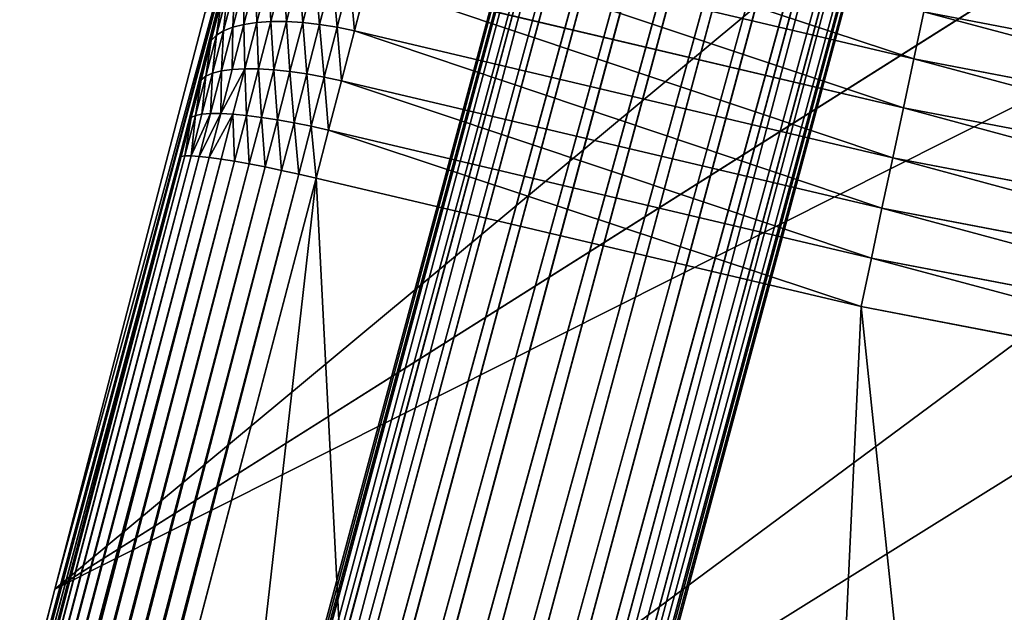
# Model space of a CAD drawing. Units: millimetres. Extents: x -413 to 413, y -252 to 437.
# Drawn here: x -313 to -241, y 202 to 246 of the extents above; entities that cross this region are included whole.
import ezdxf

# ---------------------------------------------------------------- set-up
doc = ezdxf.new("R2010")
doc.units = ezdxf.units.MM
doc.layers.get('0').update_dxf_attribs({"true_color": 0xffffff})

# ---------------------------------------------------------------- blocks, each defined once
blk = doc.blocks.new('Group_13')
for p, q in [((199.065, 535.961), (102.655, 455.753, 1.317)), ((102.655, 455.753, 1.317), (222.592, 531.528)), ((91.622, 413.353, 1.175), (246.278, 528.073)), ((102.655, 455.753, 1.317), (246.278, 528.073)), ((91.622, 413.353, 1.175), (269.964, 524.618)), ((118.842, 515.193, 69.82), (80.59, 370.954, 1.033)), ((165.738, 494.724, 95.047), (126.504, 503.979, 94.56)), ((116.538, 497.258, 94.44), (117.396, 500.586, 92.947)), ((117.475, 497.397, 95.371), (118.354, 500.804, 93.842)), ((118.518, 497.466, 96.19), (119.415, 500.943, 94.63)), ((119.649, 497.465, 96.884), (120.561, 501.001, 95.296)), ((120.849, 497.393, 97.439), (121.773, 500.976, 95.831)), ((122.097, 497.253, 97.848), (123.029, 500.87, 96.224)), ((123.371, 497.046, 98.102), (124.309, 500.683, 96.469)), ((115.043, 496.784, 92.309), (115.854, 499.928, 90.897)), ((115.723, 497.052, 93.414), (116.558, 500.292, 91.959)), ((125.59, 500.42, 96.562), (124.651, 496.775, 98.198)), ((164.972, 491.13, 97.051), (125.59, 500.42, 96.562)), ((114.135, 496.075, 89.94), (114.894, 499.016, 88.621)), ((114.511, 496.456, 91.144), (115.296, 499.5, 89.778)), ((114.654, 498.483, 87.445), (113.923, 495.648, 88.718)), ((113.687, 498.152, 1.459), (102.655, 455.753, 1.317)), ((165.738, 494.724, 95.047), (166.472, 498.169, 92.71)), ((215.314, 488.798, 93.203), (166.472, 498.169, 92.71)), ((114.887, 493.83, 94.504), (115.723, 497.052, 93.414)), ((115.723, 497.052, 93.414), (115.043, 496.784, 92.309)), ((115.677, 493.938, 95.564), (116.538, 497.258, 94.44)), ((116.538, 497.258, 94.44), (115.723, 497.052, 93.414)), ((117.475, 497.397, 95.371), (116.538, 497.258, 94.44)), ((116.592, 493.989, 96.524), (117.475, 497.397, 95.371)), ((118.518, 497.466, 96.19), (117.475, 497.397, 95.371)), ((117.615, 493.982, 97.369), (118.518, 497.466, 96.19)), ((119.649, 497.465, 96.884), (118.518, 497.466, 96.19)), ((118.73, 493.916, 98.085), (119.649, 497.465, 96.884)), ((120.849, 497.393, 97.439), (119.649, 497.465, 96.884)), ((119.916, 493.794, 98.658), (120.849, 497.393, 97.439)), ((122.097, 497.253, 97.848), (120.849, 497.393, 97.439)), ((121.154, 493.616, 99.079), (122.097, 497.253, 97.848)), ((123.371, 497.046, 98.102), (122.097, 497.253, 97.848)), ((122.423, 493.386, 99.341), (123.371, 497.046, 98.102)), ((124.651, 496.775, 98.198), (123.371, 497.046, 98.102)), ((113.731, 493.448, 92.162), (114.511, 496.456, 91.144)), ((114.511, 496.456, 91.144), (114.135, 496.075, 89.94)), ((114.234, 493.665, 93.364), (115.043, 496.784, 92.309)), ((115.043, 496.784, 92.309), (114.511, 496.456, 91.144)), ((124.651, 496.775, 98.198), (123.7, 493.107, 99.439)), ((164.189, 487.449, 98.689), (124.651, 496.775, 98.198)), ((113.923, 495.648, 88.718), (113.202, 492.87, 89.658)), ((113.385, 493.181, 90.92), (114.135, 496.075, 89.94)), ((114.135, 496.075, 89.94), (113.923, 495.648, 88.718)), ((164.972, 491.13, 97.051), (165.738, 494.724, 95.047)), ((214.723, 485.326, 95.541), (165.738, 494.724, 95.047)), ((116.592, 493.989, 96.524), (115.677, 493.938, 95.564)), ((115.722, 490.651, 97.284), (116.592, 493.989, 96.524)), ((117.615, 493.982, 97.369), (116.592, 493.989, 96.524)), ((116.724, 490.558, 98.149), (117.615, 493.982, 97.369)), ((118.73, 493.916, 98.085), (117.615, 493.982, 97.369)), ((112.976, 490.551, 92.822), (113.731, 493.448, 92.162)), ((113.731, 493.448, 92.162), (113.385, 493.181, 90.92)), ((113.448, 490.646, 94.051), (114.234, 493.665, 93.364)), ((114.234, 493.665, 93.364), (113.731, 493.448, 92.162)), ((114.07, 490.695, 95.218), (114.887, 493.83, 94.504)), ((114.887, 493.83, 94.504), (114.234, 493.665, 93.364)), ((114.833, 490.696, 96.302), (115.677, 493.938, 95.564)), ((115.677, 493.938, 95.564), (114.887, 493.83, 94.504)), ((117.819, 490.421, 98.88), (118.73, 493.916, 98.085)), ((119.916, 493.794, 98.658), (118.73, 493.916, 98.085)), ((118.991, 490.241, 99.466), (119.916, 493.794, 98.658)), ((121.154, 493.616, 99.079), (119.916, 493.794, 98.658)), ((120.218, 490.022, 99.897), (121.154, 493.616, 99.079)), ((122.423, 493.386, 99.341), (121.154, 493.616, 99.079)), ((121.48, 489.766, 100.165), (122.423, 493.386, 99.341)), ((123.7, 493.107, 99.439), (122.423, 493.386, 99.341)), ((113.202, 492.87, 89.658), (112.513, 490.229, 90.259)), ((112.663, 490.411, 91.55), (113.385, 493.181, 90.92)), ((113.385, 493.181, 90.92), (113.202, 492.87, 89.658)), ((123.7, 493.107, 99.439), (122.756, 489.48, 100.265)), ((163.4, 483.743, 99.932), (123.7, 493.107, 99.439)), ((164.189, 487.449, 98.689), (164.972, 491.13, 97.051)), ((214.108, 481.703, 97.547), (164.972, 491.13, 97.051)), ((111.913, 487.55, 91.872), (112.663, 490.411, 91.55)), ((112.201, 487.592, 93.154), (112.976, 490.551, 92.822)), ((112.663, 490.411, 91.55), (112.513, 490.229, 90.259)), ((112.648, 487.593, 94.394), (113.448, 490.646, 94.051)), ((112.976, 490.551, 92.822), (112.663, 490.411, 91.55)), ((113.448, 490.646, 94.051), (112.976, 490.551, 92.822)), ((113.247, 487.552, 95.571), (114.07, 490.695, 95.218)), ((114.07, 490.695, 95.218), (113.448, 490.646, 94.051)), ((113.988, 487.471, 96.664), (114.833, 490.696, 96.302)), ((114.833, 490.696, 96.302), (114.07, 490.695, 95.218)), ((115.722, 490.651, 97.284), (114.833, 490.696, 96.302)), ((114.858, 487.351, 97.655), (115.722, 490.651, 97.284)), ((116.724, 490.558, 98.149), (115.722, 490.651, 97.284)), ((115.842, 487.193, 98.526), (116.724, 490.558, 98.149)), ((117.819, 490.421, 98.88), (116.724, 490.558, 98.149)), ((116.924, 487.001, 99.264), (117.819, 490.421, 98.88)), ((118.991, 490.241, 99.466), (117.819, 490.421, 98.88)), ((112.513, 490.229, 90.259), (111.79, 487.467, 90.569)), ((118.084, 486.778, 99.855), (118.991, 490.241, 99.466)), ((120.218, 490.022, 99.897), (118.991, 490.241, 99.466)), ((119.303, 486.527, 100.289), (120.218, 490.022, 99.897)), ((121.48, 489.766, 100.165), (120.218, 490.022, 99.897)), ((120.56, 486.254, 100.559), (121.48, 489.766, 100.165)), ((122.756, 489.48, 100.265), (121.48, 489.766, 100.165)), ((122.756, 489.48, 100.265), (121.834, 485.961, 100.66)), ((162.621, 480.076, 100.76), (122.756, 489.48, 100.265)), ((10.455, 100.995, 110.469), (111.79, 487.467, 90.569)), ((111.913, 487.55, 91.872), (10.544, 100.997, 111.775)), ((112.201, 487.592, 93.154), (10.798, 100.96, 113.062)), ((112.648, 487.593, 94.394), (11.212, 100.884, 114.306)), ((113.247, 487.552, 95.571), (11.781, 100.77, 115.487)), ((113.988, 487.471, 96.664), (12.493, 100.621, 116.584)), ((80.59, 370.954, 1.033), (111.79, 487.467, 90.569)), ((111.913, 487.55, 91.872), (111.79, 487.467, 90.569)), ((112.201, 487.592, 93.154), (111.913, 487.55, 91.872)), ((112.648, 487.593, 94.394), (112.201, 487.592, 93.154)), ((113.247, 487.552, 95.571), (112.648, 487.593, 94.394)), ((113.988, 487.471, 96.664), (113.247, 487.552, 95.571)), ((114.858, 487.351, 97.655), (113.988, 487.471, 96.664)), ((163.4, 483.743, 99.932), (164.189, 487.449, 98.689)), ((213.479, 477.993, 99.187), (164.189, 487.449, 98.689)), ((114.858, 487.351, 97.655), (13.337, 100.439, 117.578)), ((115.842, 487.193, 98.526), (14.298, 100.227, 118.453)), ((116.924, 487.001, 99.264), (15.36, 99.988, 119.193)), ((118.084, 486.778, 99.855), (16.504, 99.728, 119.786)), ((115.842, 487.193, 98.526), (114.858, 487.351, 97.655)), ((116.924, 487.001, 99.264), (115.842, 487.193, 98.526)), ((118.084, 486.778, 99.855), (116.924, 487.001, 99.264)), ((119.303, 486.527, 100.289), (118.084, 486.778, 99.855)), ((119.303, 486.527, 100.289), (17.712, 99.449, 120.222)), ((120.56, 486.254, 100.559), (18.962, 99.158, 120.493)), ((120.56, 486.254, 100.559), (119.303, 486.527, 100.289)), ((121.834, 485.961, 100.66), (120.56, 486.254, 100.559)), ((20.233, 98.859, 120.594), (121.834, 485.961, 100.66)), ((121.834, 485.961, 100.66), (161.863, 476.511, 101.158)), ((162.621, 480.076, 100.76), (163.4, 483.743, 99.932)), ((212.848, 474.257, 100.432), (163.4, 483.743, 99.932)), ((161.863, 476.511, 101.158), (162.621, 480.076, 100.76)), ((212.225, 470.56, 101.261), (162.621, 480.076, 100.76)), ((161.863, 476.511, 101.158), (211.62, 466.966, 101.66)), ((102.655, 455.753, 1.317), (91.622, 413.353, 1.175))]:
    blk.add_line(p, q)
mesh = blk.add_polyface()
corners = [(118.842, 515.193, 69.82), (91.622, 413.353, 1.175), (80.59, 370.954, 1.033), (102.655, 455.753, 1.317), (113.687, 498.152, 1.459), (124.72, 540.552, 1.601)]
mesh.append_faces([[corners[k] for k in face] for face in [(0, 1, 2), (4, 0, 5)]], dxfattribs={"vtx0": -1})
mesh.append_faces([[corners[k] for k in face] for face in [(1, 0, 3), (3, 0, 4)]], dxfattribs={"vtx0": -1, "vtx1": -1})
mesh = blk.add_polyface()
corners = [(222.592, 531.528), (102.655, 455.753, 1.317), (199.065, 535.961)]
mesh.append_faces([[corners[k] for k in face] for face in [(0, 1, 2)]])
mesh = blk.add_polyface()
corners = [(199.065, 535.961), (102.655, 455.753, 1.317), (113.687, 498.152, 1.459)]
mesh.append_faces([[corners[k] for k in face] for face in [(0, 1, 2)]])
mesh = blk.add_polyface()
corners = [(246.278, 528.073), (102.655, 455.753, 1.317), (222.592, 531.528)]
mesh.append_faces([[corners[k] for k in face] for face in [(0, 1, 2)]])
mesh = blk.add_polyface()
corners = [(269.964, 524.618), (91.622, 413.353, 1.175), (246.278, 528.073)]
mesh.append_faces([[corners[k] for k in face] for face in [(0, 1, 2)]])
mesh = blk.add_polyface()
corners = [(246.278, 528.073), (91.622, 413.353, 1.175), (102.655, 455.753, 1.317)]
mesh.append_faces([[corners[k] for k in face] for face in [(0, 1, 2)]])
mesh = blk.add_polyface()
corners = [(413.195, 343.81), (91.622, 413.353, 1.175), (269.964, 524.618)]
mesh.append_faces([[corners[k] for k in face] for face in [(0, 1, 2)]])
mesh = blk.add_polyface()
corners = [(111.79, 487.467, 90.569), (118.842, 515.193, 69.82), (80.59, 370.954, 1.033), (112.513, 490.229, 90.259), (113.202, 492.87, 89.658), (113.923, 495.648, 88.718), (114.654, 498.483, 87.445), (115.376, 501.296, 85.862), (116.07, 504.015, 84.003), (116.718, 506.571, 81.91), (117.305, 508.902, 79.638), (117.817, 510.955, 77.248), (118.243, 512.686, 74.811), (118.577, 514.062, 72.401)]
mesh.append_faces([[corners[k] for k in face] for face in [(0, 1, 2), (1, 12, 13)]], dxfattribs={"vtx0": -1})
mesh.append_faces([[corners[k] for k in face] for face in [(1, 0, 3), (1, 3, 4), (1, 4, 5), (1, 5, 6), (1, 6, 7), (1, 7, 8), (1, 8, 9), (1, 9, 10), (1, 10, 11), (1, 11, 12)]], dxfattribs={"vtx0": -1, "vtx2": -1})
mesh = blk.add_polyface()
corners = [(165.738, 494.724, 95.047), (127.374, 507.392, 92.225), (126.504, 503.979, 94.56), (166.472, 498.169, 92.71)]
mesh.append_faces([[corners[k] for k in face] for face in [(0, 1, 2), (1, 0, 3)]], dxfattribs={"vtx0": -1})
mesh = blk.add_polyface()
corners = [(167.797, 504.381, 87.206), (216.844, 497.737, 84.621), (168.365, 507.041, 84.132), (216.383, 495.057, 87.696)]
mesh.append_faces([[corners[k] for k in face] for face in [(0, 1, 2), (1, 0, 3)]], dxfattribs={"vtx0": -1})
mesh = blk.add_polyface()
corners = [(215.87, 492.06, 90.573), (167.797, 504.381, 87.206), (167.163, 501.407, 90.081), (216.383, 495.057, 87.696)]
mesh.append_faces([[corners[k] for k in face] for face in [(0, 1, 2), (1, 0, 3)]], dxfattribs={"vtx0": -1})
mesh = blk.add_polyface()
corners = [(164.972, 491.13, 97.051), (126.504, 503.979, 94.56), (125.59, 500.42, 96.562), (165.738, 494.724, 95.047)]
mesh.append_faces([[corners[k] for k in face] for face in [(0, 1, 2), (1, 0, 3)]], dxfattribs={"vtx0": -1})
mesh = blk.add_polyface()
corners = [(215.314, 488.798, 93.203), (167.163, 501.407, 90.081), (166.472, 498.169, 92.71), (215.87, 492.06, 90.573)]
mesh.append_faces([[corners[k] for k in face] for face in [(0, 1, 2), (1, 0, 3)]], dxfattribs={"vtx0": -1})
mesh = blk.add_polyface()
corners = [(116.538, 497.258, 94.44), (116.558, 500.292, 91.959), (115.723, 497.052, 93.414), (117.396, 500.586, 92.947)]
mesh.append_faces([[corners[k] for k in face] for face in [(0, 1, 2), (1, 0, 3)]], dxfattribs={"vtx0": -1})
mesh = blk.add_polyface()
corners = [(117.475, 497.397, 95.371), (117.396, 500.586, 92.947), (116.538, 497.258, 94.44), (118.354, 500.804, 93.842)]
mesh.append_faces([[corners[k] for k in face] for face in [(0, 1, 2), (1, 0, 3)]], dxfattribs={"vtx0": -1})
mesh = blk.add_polyface()
corners = [(118.518, 497.466, 96.19), (118.354, 500.804, 93.842), (117.475, 497.397, 95.371), (119.415, 500.943, 94.63)]
mesh.append_faces([[corners[k] for k in face] for face in [(0, 1, 2), (1, 0, 3)]], dxfattribs={"vtx0": -1})
mesh = blk.add_polyface()
corners = [(119.649, 497.465, 96.884), (119.415, 500.943, 94.63), (118.518, 497.466, 96.19), (120.561, 501.001, 95.296)]
mesh.append_faces([[corners[k] for k in face] for face in [(0, 1, 2), (1, 0, 3)]], dxfattribs={"vtx0": -1})
mesh = blk.add_polyface()
corners = [(120.849, 497.393, 97.439), (120.561, 501.001, 95.296), (119.649, 497.465, 96.884), (121.773, 500.976, 95.831)]
mesh.append_faces([[corners[k] for k in face] for face in [(0, 1, 2), (1, 0, 3)]], dxfattribs={"vtx0": -1})
mesh = blk.add_polyface()
corners = [(122.097, 497.253, 97.848), (121.773, 500.976, 95.831), (120.849, 497.393, 97.439), (123.029, 500.87, 96.224)]
mesh.append_faces([[corners[k] for k in face] for face in [(0, 1, 2), (1, 0, 3)]], dxfattribs={"vtx0": -1})
mesh = blk.add_polyface()
corners = [(123.371, 497.046, 98.102), (123.029, 500.87, 96.224), (122.097, 497.253, 97.848), (124.309, 500.683, 96.469)]
mesh.append_faces([[corners[k] for k in face] for face in [(0, 1, 2), (1, 0, 3)]], dxfattribs={"vtx0": -1})
mesh = blk.add_polyface()
corners = [(124.651, 496.775, 98.198), (124.309, 500.683, 96.469), (123.371, 497.046, 98.102), (125.59, 500.42, 96.562)]
mesh.append_faces([[corners[k] for k in face] for face in [(0, 1, 2), (1, 0, 3)]], dxfattribs={"vtx0": -1})
mesh = blk.add_polyface()
corners = [(115.043, 496.784, 92.309), (115.296, 499.5, 89.778), (114.511, 496.456, 91.144), (115.854, 499.928, 90.897)]
mesh.append_faces([[corners[k] for k in face] for face in [(0, 1, 2), (1, 0, 3)]], dxfattribs={"vtx0": -1})
mesh = blk.add_polyface()
corners = [(115.723, 497.052, 93.414), (115.854, 499.928, 90.897), (115.043, 496.784, 92.309), (116.558, 500.292, 91.959)]
mesh.append_faces([[corners[k] for k in face] for face in [(0, 1, 2), (1, 0, 3)]], dxfattribs={"vtx0": -1})
mesh = blk.add_polyface()
corners = [(164.189, 487.449, 98.689), (125.59, 500.42, 96.562), (124.651, 496.775, 98.198), (164.972, 491.13, 97.051)]
mesh.append_faces([[corners[k] for k in face] for face in [(0, 1, 2), (1, 0, 3)]], dxfattribs={"vtx0": -1})
mesh = blk.add_polyface()
corners = [(114.135, 496.075, 89.94), (114.654, 498.483, 87.445), (113.923, 495.648, 88.718), (114.894, 499.016, 88.621)]
mesh.append_faces([[corners[k] for k in face] for face in [(0, 1, 2), (1, 0, 3)]], dxfattribs={"vtx0": -1})
mesh = blk.add_polyface()
corners = [(114.511, 496.456, 91.144), (114.894, 499.016, 88.621), (114.135, 496.075, 89.94), (115.296, 499.5, 89.778)]
mesh.append_faces([[corners[k] for k in face] for face in [(0, 1, 2), (1, 0, 3)]], dxfattribs={"vtx0": -1})
mesh = blk.add_polyface()
corners = [(214.723, 485.326, 95.541), (166.472, 498.169, 92.71), (165.738, 494.724, 95.047), (215.314, 488.798, 93.203)]
mesh.append_faces([[corners[k] for k in face] for face in [(0, 1, 2), (1, 0, 3)]], dxfattribs={"vtx0": -1})
mesh = blk.add_polyface()
corners = [(114.887, 493.83, 94.504), (115.043, 496.784, 92.309), (114.234, 493.665, 93.364), (115.723, 497.052, 93.414)]
mesh.append_faces([[corners[k] for k in face] for face in [(0, 1, 2), (1, 0, 3)]], dxfattribs={"vtx0": -1})
mesh = blk.add_polyface()
corners = [(115.677, 493.938, 95.564), (115.723, 497.052, 93.414), (114.887, 493.83, 94.504), (116.538, 497.258, 94.44)]
mesh.append_faces([[corners[k] for k in face] for face in [(0, 1, 2), (1, 0, 3)]], dxfattribs={"vtx0": -1})
mesh = blk.add_polyface()
corners = [(116.592, 493.989, 96.524), (116.538, 497.258, 94.44), (115.677, 493.938, 95.564), (117.475, 497.397, 95.371)]
mesh.append_faces([[corners[k] for k in face] for face in [(0, 1, 2), (1, 0, 3)]], dxfattribs={"vtx0": -1})
mesh = blk.add_polyface()
corners = [(117.615, 493.982, 97.369), (117.475, 497.397, 95.371), (116.592, 493.989, 96.524), (118.518, 497.466, 96.19)]
mesh.append_faces([[corners[k] for k in face] for face in [(0, 1, 2), (1, 0, 3)]], dxfattribs={"vtx0": -1})
mesh = blk.add_polyface()
corners = [(118.73, 493.916, 98.085), (118.518, 497.466, 96.19), (117.615, 493.982, 97.369), (119.649, 497.465, 96.884)]
mesh.append_faces([[corners[k] for k in face] for face in [(0, 1, 2), (1, 0, 3)]], dxfattribs={"vtx0": -1})
mesh = blk.add_polyface()
corners = [(119.916, 493.794, 98.658), (119.649, 497.465, 96.884), (118.73, 493.916, 98.085), (120.849, 497.393, 97.439)]
mesh.append_faces([[corners[k] for k in face] for face in [(0, 1, 2), (1, 0, 3)]], dxfattribs={"vtx0": -1})
mesh = blk.add_polyface()
corners = [(121.154, 493.616, 99.079), (120.849, 497.393, 97.439), (119.916, 493.794, 98.658), (122.097, 497.253, 97.848)]
mesh.append_faces([[corners[k] for k in face] for face in [(0, 1, 2), (1, 0, 3)]], dxfattribs={"vtx0": -1})
mesh = blk.add_polyface()
corners = [(122.423, 493.386, 99.341), (122.097, 497.253, 97.848), (121.154, 493.616, 99.079), (123.371, 497.046, 98.102)]
mesh.append_faces([[corners[k] for k in face] for face in [(0, 1, 2), (1, 0, 3)]], dxfattribs={"vtx0": -1})
mesh = blk.add_polyface()
corners = [(123.7, 493.107, 99.439), (123.371, 497.046, 98.102), (122.423, 493.386, 99.341), (124.651, 496.775, 98.198)]
mesh.append_faces([[corners[k] for k in face] for face in [(0, 1, 2), (1, 0, 3)]], dxfattribs={"vtx0": -1})
mesh = blk.add_polyface()
corners = [(113.731, 493.448, 92.162), (114.135, 496.075, 89.94), (113.385, 493.181, 90.92), (114.511, 496.456, 91.144)]
mesh.append_faces([[corners[k] for k in face] for face in [(0, 1, 2), (1, 0, 3)]], dxfattribs={"vtx0": -1})
mesh = blk.add_polyface()
corners = [(114.234, 493.665, 93.364), (114.511, 496.456, 91.144), (113.731, 493.448, 92.162), (115.043, 496.784, 92.309)]
mesh.append_faces([[corners[k] for k in face] for face in [(0, 1, 2), (1, 0, 3)]], dxfattribs={"vtx0": -1})
mesh = blk.add_polyface()
corners = [(163.4, 483.743, 99.932), (124.651, 496.775, 98.198), (123.7, 493.107, 99.439), (164.189, 487.449, 98.689)]
mesh.append_faces([[corners[k] for k in face] for face in [(0, 1, 2), (1, 0, 3)]], dxfattribs={"vtx0": -1})
mesh = blk.add_polyface()
corners = [(113.385, 493.181, 90.92), (113.923, 495.648, 88.718), (113.202, 492.87, 89.658), (114.135, 496.075, 89.94)]
mesh.append_faces([[corners[k] for k in face] for face in [(0, 1, 2), (1, 0, 3)]], dxfattribs={"vtx0": -1})
mesh = blk.add_polyface()
corners = [(214.108, 481.703, 97.547), (165.738, 494.724, 95.047), (164.972, 491.13, 97.051), (214.723, 485.326, 95.541)]
mesh.append_faces([[corners[k] for k in face] for face in [(0, 1, 2), (1, 0, 3)]], dxfattribs={"vtx0": -1})
mesh = blk.add_polyface()
corners = [(116.592, 493.989, 96.524), (114.833, 490.696, 96.302), (115.722, 490.651, 97.284), (115.677, 493.938, 95.564)]
mesh.append_faces([[corners[k] for k in face] for face in [(0, 1, 2), (1, 0, 3)]], dxfattribs={"vtx0": -1})
mesh = blk.add_polyface()
corners = [(116.724, 490.558, 98.149), (116.592, 493.989, 96.524), (115.722, 490.651, 97.284), (117.615, 493.982, 97.369)]
mesh.append_faces([[corners[k] for k in face] for face in [(0, 1, 2), (1, 0, 3)]], dxfattribs={"vtx0": -1})
mesh = blk.add_polyface()
corners = [(117.819, 490.421, 98.88), (117.615, 493.982, 97.369), (116.724, 490.558, 98.149), (118.73, 493.916, 98.085)]
mesh.append_faces([[corners[k] for k in face] for face in [(0, 1, 2), (1, 0, 3)]], dxfattribs={"vtx0": -1})
mesh = blk.add_polyface()
corners = [(112.976, 490.551, 92.822), (113.385, 493.181, 90.92), (112.663, 490.411, 91.55), (113.731, 493.448, 92.162)]
mesh.append_faces([[corners[k] for k in face] for face in [(0, 1, 2), (1, 0, 3)]], dxfattribs={"vtx0": -1})
mesh = blk.add_polyface()
corners = [(113.448, 490.646, 94.051), (113.731, 493.448, 92.162), (112.976, 490.551, 92.822), (114.234, 493.665, 93.364)]
mesh.append_faces([[corners[k] for k in face] for face in [(0, 1, 2), (1, 0, 3)]], dxfattribs={"vtx0": -1})
mesh = blk.add_polyface()
corners = [(114.07, 490.695, 95.218), (114.234, 493.665, 93.364), (113.448, 490.646, 94.051), (114.887, 493.83, 94.504)]
mesh.append_faces([[corners[k] for k in face] for face in [(0, 1, 2), (1, 0, 3)]], dxfattribs={"vtx0": -1})
mesh = blk.add_polyface()
corners = [(114.833, 490.696, 96.302), (114.887, 493.83, 94.504), (114.07, 490.695, 95.218), (115.677, 493.938, 95.564)]
mesh.append_faces([[corners[k] for k in face] for face in [(0, 1, 2), (1, 0, 3)]], dxfattribs={"vtx0": -1})
mesh = blk.add_polyface()
corners = [(118.991, 490.241, 99.466), (118.73, 493.916, 98.085), (117.819, 490.421, 98.88), (119.916, 493.794, 98.658)]
mesh.append_faces([[corners[k] for k in face] for face in [(0, 1, 2), (1, 0, 3)]], dxfattribs={"vtx0": -1})
mesh = blk.add_polyface()
corners = [(120.218, 490.022, 99.897), (119.916, 493.794, 98.658), (118.991, 490.241, 99.466), (121.154, 493.616, 99.079)]
mesh.append_faces([[corners[k] for k in face] for face in [(0, 1, 2), (1, 0, 3)]], dxfattribs={"vtx0": -1})
mesh = blk.add_polyface()
corners = [(121.48, 489.766, 100.165), (121.154, 493.616, 99.079), (120.218, 490.022, 99.897), (122.423, 493.386, 99.341)]
mesh.append_faces([[corners[k] for k in face] for face in [(0, 1, 2), (1, 0, 3)]], dxfattribs={"vtx0": -1})
mesh = blk.add_polyface()
corners = [(122.756, 489.48, 100.265), (122.423, 493.386, 99.341), (121.48, 489.766, 100.165), (123.7, 493.107, 99.439)]
mesh.append_faces([[corners[k] for k in face] for face in [(0, 1, 2), (1, 0, 3)]], dxfattribs={"vtx0": -1})
mesh = blk.add_polyface()
corners = [(112.663, 490.411, 91.55), (113.202, 492.87, 89.658), (112.513, 490.229, 90.259), (113.385, 493.181, 90.92)]
mesh.append_faces([[corners[k] for k in face] for face in [(0, 1, 2), (1, 0, 3)]], dxfattribs={"vtx0": -1})
mesh = blk.add_polyface()
corners = [(162.621, 480.076, 100.76), (123.7, 493.107, 99.439), (122.756, 489.48, 100.265), (163.4, 483.743, 99.932)]
mesh.append_faces([[corners[k] for k in face] for face in [(0, 1, 2), (1, 0, 3)]], dxfattribs={"vtx0": -1})
mesh = blk.add_polyface()
corners = [(213.479, 477.993, 99.187), (164.972, 491.13, 97.051), (164.189, 487.449, 98.689), (214.108, 481.703, 97.547)]
mesh.append_faces([[corners[k] for k in face] for face in [(0, 1, 2), (1, 0, 3)]], dxfattribs={"vtx0": -1})
mesh = blk.add_polyface()
corners = [(111.913, 487.55, 91.872), (112.513, 490.229, 90.259), (111.79, 487.467, 90.569), (112.663, 490.411, 91.55)]
mesh.append_faces([[corners[k] for k in face] for face in [(0, 1, 2), (1, 0, 3)]], dxfattribs={"vtx0": -1})
mesh = blk.add_polyface()
corners = [(112.201, 487.592, 93.154), (112.663, 490.411, 91.55), (111.913, 487.55, 91.872), (112.976, 490.551, 92.822)]
mesh.append_faces([[corners[k] for k in face] for face in [(0, 1, 2), (1, 0, 3)]], dxfattribs={"vtx0": -1})
mesh = blk.add_polyface()
corners = [(112.648, 487.593, 94.394), (112.976, 490.551, 92.822), (112.201, 487.592, 93.154), (113.448, 490.646, 94.051)]
mesh.append_faces([[corners[k] for k in face] for face in [(0, 1, 2), (1, 0, 3)]], dxfattribs={"vtx0": -1})
mesh = blk.add_polyface()
corners = [(114.07, 490.695, 95.218), (112.648, 487.593, 94.394), (113.247, 487.552, 95.571), (113.448, 490.646, 94.051)]
mesh.append_faces([[corners[k] for k in face] for face in [(0, 1, 2), (1, 0, 3)]], dxfattribs={"vtx0": -1})
mesh = blk.add_polyface()
corners = [(114.833, 490.696, 96.302), (113.247, 487.552, 95.571), (113.988, 487.471, 96.664), (114.07, 490.695, 95.218)]
mesh.append_faces([[corners[k] for k in face] for face in [(0, 1, 2), (1, 0, 3)]], dxfattribs={"vtx0": -1})
mesh = blk.add_polyface()
corners = [(115.722, 490.651, 97.284), (113.988, 487.471, 96.664), (114.858, 487.351, 97.655), (114.833, 490.696, 96.302)]
mesh.append_faces([[corners[k] for k in face] for face in [(0, 1, 2), (1, 0, 3)]], dxfattribs={"vtx0": -1})
mesh = blk.add_polyface()
corners = [(115.842, 487.193, 98.526), (115.722, 490.651, 97.284), (114.858, 487.351, 97.655), (116.724, 490.558, 98.149)]
mesh.append_faces([[corners[k] for k in face] for face in [(0, 1, 2), (1, 0, 3)]], dxfattribs={"vtx0": -1})
mesh = blk.add_polyface()
corners = [(116.924, 487.001, 99.264), (116.724, 490.558, 98.149), (115.842, 487.193, 98.526), (117.819, 490.421, 98.88)]
mesh.append_faces([[corners[k] for k in face] for face in [(0, 1, 2), (1, 0, 3)]], dxfattribs={"vtx0": -1})
mesh = blk.add_polyface()
corners = [(118.084, 486.778, 99.855), (117.819, 490.421, 98.88), (116.924, 487.001, 99.264), (118.991, 490.241, 99.466)]
mesh.append_faces([[corners[k] for k in face] for face in [(0, 1, 2), (1, 0, 3)]], dxfattribs={"vtx0": -1})
mesh = blk.add_polyface()
corners = [(119.303, 486.527, 100.289), (118.991, 490.241, 99.466), (118.084, 486.778, 99.855), (120.218, 490.022, 99.897)]
mesh.append_faces([[corners[k] for k in face] for face in [(0, 1, 2), (1, 0, 3)]], dxfattribs={"vtx0": -1})
mesh = blk.add_polyface()
corners = [(120.56, 486.254, 100.559), (120.218, 490.022, 99.897), (119.303, 486.527, 100.289), (121.48, 489.766, 100.165)]
mesh.append_faces([[corners[k] for k in face] for face in [(0, 1, 2), (1, 0, 3)]], dxfattribs={"vtx0": -1})
mesh = blk.add_polyface()
corners = [(121.834, 485.961, 100.66), (121.48, 489.766, 100.165), (120.56, 486.254, 100.559), (122.756, 489.48, 100.265)]
mesh.append_faces([[corners[k] for k in face] for face in [(0, 1, 2), (1, 0, 3)]], dxfattribs={"vtx0": -1})
mesh = blk.add_polyface()
corners = [(161.863, 476.511, 101.158), (122.756, 489.48, 100.265), (121.834, 485.961, 100.66), (162.621, 480.076, 100.76)]
mesh.append_faces([[corners[k] for k in face] for face in [(0, 1, 2), (1, 0, 3)]], dxfattribs={"vtx0": -1})
mesh = blk.add_polyface()
corners = [(10.544, 100.997, 111.775), (111.79, 487.467, 90.569), (10.455, 100.995, 110.469), (111.913, 487.55, 91.872)]
mesh.append_faces([[corners[k] for k in face] for face in [(0, 1, 2), (1, 0, 3)]], dxfattribs={"vtx0": -1})
mesh = blk.add_polyface()
corners = [(111.79, 487.467, 90.569), (80.59, 370.954, 1.033), (10.455, 100.995, 110.469)]
mesh.append_faces([[corners[k] for k in face] for face in [(0, 1, 2)]])
mesh = blk.add_polyface()
corners = [(112.201, 487.592, 93.154), (10.544, 100.997, 111.775), (10.798, 100.96, 113.062), (111.913, 487.55, 91.872)]
mesh.append_faces([[corners[k] for k in face] for face in [(0, 1, 2), (1, 0, 3)]], dxfattribs={"vtx0": -1})
mesh = blk.add_polyface()
corners = [(112.648, 487.593, 94.394), (10.798, 100.96, 113.062), (11.212, 100.884, 114.306), (112.201, 487.592, 93.154)]
mesh.append_faces([[corners[k] for k in face] for face in [(0, 1, 2), (1, 0, 3)]], dxfattribs={"vtx0": -1})
mesh = blk.add_polyface()
corners = [(113.247, 487.552, 95.571), (11.212, 100.884, 114.306), (11.781, 100.77, 115.487), (112.648, 487.593, 94.394)]
mesh.append_faces([[corners[k] for k in face] for face in [(0, 1, 2), (1, 0, 3)]], dxfattribs={"vtx0": -1})
mesh = blk.add_polyface()
corners = [(113.988, 487.471, 96.664), (11.781, 100.77, 115.487), (12.493, 100.621, 116.584), (113.247, 487.552, 95.571)]
mesh.append_faces([[corners[k] for k in face] for face in [(0, 1, 2), (1, 0, 3)]], dxfattribs={"vtx0": -1})
mesh = blk.add_polyface()
corners = [(114.858, 487.351, 97.655), (12.493, 100.621, 116.584), (13.337, 100.439, 117.578), (113.988, 487.471, 96.664)]
mesh.append_faces([[corners[k] for k in face] for face in [(0, 1, 2), (1, 0, 3)]], dxfattribs={"vtx0": -1})
mesh = blk.add_polyface()
corners = [(212.848, 474.257, 100.432), (164.189, 487.449, 98.689), (163.4, 483.743, 99.932), (213.479, 477.993, 99.187)]
mesh.append_faces([[corners[k] for k in face] for face in [(0, 1, 2), (1, 0, 3)]], dxfattribs={"vtx0": -1})
mesh = blk.add_polyface()
corners = [(14.298, 100.227, 118.453), (114.858, 487.351, 97.655), (13.337, 100.439, 117.578), (115.842, 487.193, 98.526)]
mesh.append_faces([[corners[k] for k in face] for face in [(0, 1, 2), (1, 0, 3)]], dxfattribs={"vtx0": -1})
mesh = blk.add_polyface()
corners = [(15.36, 99.988, 119.193), (115.842, 487.193, 98.526), (14.298, 100.227, 118.453), (116.924, 487.001, 99.264)]
mesh.append_faces([[corners[k] for k in face] for face in [(0, 1, 2), (1, 0, 3)]], dxfattribs={"vtx0": -1})
mesh = blk.add_polyface()
corners = [(16.504, 99.728, 119.786), (116.924, 487.001, 99.264), (15.36, 99.988, 119.193), (118.084, 486.778, 99.855)]
mesh.append_faces([[corners[k] for k in face] for face in [(0, 1, 2), (1, 0, 3)]], dxfattribs={"vtx0": -1})
mesh = blk.add_polyface()
corners = [(17.712, 99.449, 120.222), (118.084, 486.778, 99.855), (16.504, 99.728, 119.786), (119.303, 486.527, 100.289)]
mesh.append_faces([[corners[k] for k in face] for face in [(0, 1, 2), (1, 0, 3)]], dxfattribs={"vtx0": -1})
mesh = blk.add_polyface()
corners = [(18.962, 99.158, 120.493), (119.303, 486.527, 100.289), (17.712, 99.449, 120.222), (120.56, 486.254, 100.559)]
mesh.append_faces([[corners[k] for k in face] for face in [(0, 1, 2), (1, 0, 3)]], dxfattribs={"vtx0": -1})
mesh = blk.add_polyface()
corners = [(20.233, 98.859, 120.594), (120.56, 486.254, 100.559), (18.962, 99.158, 120.493), (121.834, 485.961, 100.66)]
mesh.append_faces([[corners[k] for k in face] for face in [(0, 1, 2), (1, 0, 3)]], dxfattribs={"vtx0": -1})
mesh = blk.add_polyface()
corners = [(76.359, 85.622, 121.291), (121.834, 485.961, 100.66), (20.233, 98.859, 120.594), (143.006, 72.832, 121.964), (161.863, 476.511, 101.158), (205.118, 63.606, 122.45), (211.62, 466.966, 101.66), (215.437, 466.4, 101.69)]
mesh.append_faces([[corners[k] for k in face] for face in [(0, 1, 2), (6, 5, 7)]], dxfattribs={"vtx0": -1})
mesh.append_faces([[corners[k] for k in face] for face in [(1, 3, 4), (4, 5, 6)]], dxfattribs={"vtx0": -1, "vtx1": -1})
mesh.append_faces([[corners[k] for k in face] for face in [(1, 0, 3), (4, 3, 5)]], dxfattribs={"vtx0": -1, "vtx2": -1})
mesh = blk.add_polyface()
corners = [(212.225, 470.56, 101.261), (163.4, 483.743, 99.932), (162.621, 480.076, 100.76), (212.848, 474.257, 100.432)]
mesh.append_faces([[corners[k] for k in face] for face in [(0, 1, 2), (1, 0, 3)]], dxfattribs={"vtx0": -1})
mesh = blk.add_polyface()
corners = [(211.62, 466.966, 101.66), (162.621, 480.076, 100.76), (161.863, 476.511, 101.158), (212.225, 470.56, 101.261)]
mesh.append_faces([[corners[k] for k in face] for face in [(0, 1, 2), (1, 0, 3)]], dxfattribs={"vtx0": -1})
blk = doc.blocks.new('Group_12')
at = {"color": 157, "true_color": 0x415d7d}
blk.add_blockref('Group_13', (2.199, 0, 36.486), dxfattribs=at)
blk = doc.blocks.new('Group_9')
at = {"color": 9, "true_color": 0xc6c6c6}
for p, q in [((-754.806, -168.2, 6.245), (-754.807, 328.354, 6.246)), ((-752.817, 328.397, 3.655), (-752.816, -168.244, 3.654)), ((-750.221, -168.277, 1.666), (-750.222, 328.43, 1.667)), ((-747.2, -168.298, 0.416), (-747.201, 328.451, 0.417)), ((-743.958, -168.305, -0.001), (-743.959, 328.458, 0)), ((-740.716, -168.298, 0.416), (-740.717, 328.451, 0.417)), ((-737.695, -168.277, 1.666), (-737.696, 328.43, 1.667)), ((-735.101, -168.244, 3.654), (-735.102, 328.397, 3.655)), ((-733.11, -168.2, 6.245), (-733.111, 328.355, 6.246)), ((-756.484, -168.094, 12.499), (-756.485, 328.251, 12.5)), ((-756.058, -168.149, 9.261), (-756.059, 328.305, 9.263)), ((-756.057, -168.039, 15.737), (-756.059, 328.197, 15.738)), ((-754.806, -167.988, 18.753), (-754.807, 328.147, 18.754)), ((-752.816, -167.945, 21.344), (-752.817, 328.105, 21.345)), ((-750.221, -167.911, 23.332), (-750.222, 328.072, 23.333)), ((-747.2, -167.89, 24.582), (-747.201, 328.051, 24.583)), ((-743.958, -167.883, 25.008), (-743.959, 328.044, 25.009)), ((-740.716, -167.89, 24.582), (-740.717, 328.051, 24.583)), ((-737.695, -167.911, 23.332), (-737.696, 328.072, 23.333)), ((-735.101, -167.945, 21.344), (-735.102, 328.105, 21.345)), ((-733.11, -167.988, 18.753), (-733.111, 328.147, 18.754)), ((-731.859, -168.149, 9.261), (-731.86, 328.305, 9.262)), ((-731.859, -168.039, 15.736), (-731.86, 328.197, 15.738)), ((-731.432, -168.094, 12.499), (-731.433, 328.251, 12.5))]:
    blk.add_line(p, q, dxfattribs=at)
mesh = blk.add_polyface(dxfattribs=at)
corners = [(-756.058, -168.149, 9.261), (-754.807, 328.354, 6.246), (-754.806, -168.2, 6.245), (-756.059, 328.305, 9.263)]
mesh.append_faces([[corners[k] for k in face] for face in [(0, 1, 2), (1, 0, 3)]], dxfattribs={"vtx0": -1, "color": 9})
mesh = blk.add_polyface(dxfattribs=at)
corners = [(-754.806, -168.2, 6.245), (-752.817, 328.397, 3.655), (-752.816, -168.244, 3.654), (-754.807, 328.354, 6.246)]
mesh.append_faces([[corners[k] for k in face] for face in [(0, 1, 2), (1, 0, 3)]], dxfattribs={"vtx0": -1, "color": 9})
mesh = blk.add_polyface(dxfattribs=at)
corners = [(-750.222, 328.43, 1.667), (-752.816, -168.244, 3.654), (-752.817, 328.397, 3.655), (-750.221, -168.277, 1.666)]
mesh.append_faces([[corners[k] for k in face] for face in [(0, 1, 2), (1, 0, 3)]], dxfattribs={"vtx0": -1, "color": 9})
mesh = blk.add_polyface(dxfattribs=at)
corners = [(-747.201, 328.451, 0.417), (-750.221, -168.277, 1.666), (-750.222, 328.43, 1.667), (-747.2, -168.298, 0.416)]
mesh.append_faces([[corners[k] for k in face] for face in [(0, 1, 2), (1, 0, 3)]], dxfattribs={"vtx0": -1, "color": 9})
mesh = blk.add_polyface(dxfattribs=at)
corners = [(-743.959, 328.458, 0), (-747.2, -168.298, 0.416), (-747.201, 328.451, 0.417), (-743.958, -168.305, -0.001)]
mesh.append_faces([[corners[k] for k in face] for face in [(0, 1, 2), (1, 0, 3)]], dxfattribs={"vtx0": -1, "color": 9})
mesh = blk.add_polyface(dxfattribs=at)
corners = [(-740.717, 328.451, 0.417), (-743.958, -168.305, -0.001), (-743.959, 328.458, 0), (-740.716, -168.298, 0.416)]
mesh.append_faces([[corners[k] for k in face] for face in [(0, 1, 2), (1, 0, 3)]], dxfattribs={"vtx0": -1, "color": 9})
mesh = blk.add_polyface(dxfattribs=at)
corners = [(-737.696, 328.43, 1.667), (-740.716, -168.298, 0.416), (-740.717, 328.451, 0.417), (-737.695, -168.277, 1.666)]
mesh.append_faces([[corners[k] for k in face] for face in [(0, 1, 2), (1, 0, 3)]], dxfattribs={"vtx0": -1, "color": 9})
mesh = blk.add_polyface(dxfattribs=at)
corners = [(-735.102, 328.397, 3.655), (-737.695, -168.277, 1.666), (-737.696, 328.43, 1.667), (-735.101, -168.244, 3.654)]
mesh.append_faces([[corners[k] for k in face] for face in [(0, 1, 2), (1, 0, 3)]], dxfattribs={"vtx0": -1, "color": 9})
mesh = blk.add_polyface(dxfattribs=at)
corners = [(-735.102, 328.397, 3.655), (-733.11, -168.2, 6.245), (-735.101, -168.244, 3.654), (-733.111, 328.355, 6.246)]
mesh.append_faces([[corners[k] for k in face] for face in [(0, 1, 2), (1, 0, 3)]], dxfattribs={"vtx0": -1, "color": 9})
mesh = blk.add_polyface(dxfattribs=at)
corners = [(-733.111, 328.355, 6.246), (-731.859, -168.149, 9.261), (-733.11, -168.2, 6.245), (-731.86, 328.305, 9.262)]
mesh.append_faces([[corners[k] for k in face] for face in [(0, 1, 2), (1, 0, 3)]], dxfattribs={"vtx0": -1, "color": 9})
mesh = blk.add_polyface(dxfattribs=at)
corners = [(-756.484, -168.094, 12.499), (-756.059, 328.305, 9.263), (-756.058, -168.149, 9.261), (-756.485, 328.251, 12.5)]
mesh.append_faces([[corners[k] for k in face] for face in [(0, 1, 2), (1, 0, 3)]], dxfattribs={"vtx0": -1, "color": 9})
mesh = blk.add_polyface(dxfattribs=at)
corners = [(-756.057, -168.039, 15.737), (-756.485, 328.251, 12.5), (-756.484, -168.094, 12.499), (-756.059, 328.197, 15.738)]
mesh.append_faces([[corners[k] for k in face] for face in [(0, 1, 2), (1, 0, 3)]], dxfattribs={"vtx0": -1, "color": 9})
mesh = blk.add_polyface(dxfattribs=at)
corners = [(-754.806, -167.988, 18.753), (-756.059, 328.197, 15.738), (-756.057, -168.039, 15.737), (-754.807, 328.147, 18.754)]
mesh.append_faces([[corners[k] for k in face] for face in [(0, 1, 2), (1, 0, 3)]], dxfattribs={"vtx0": -1, "color": 9})
mesh = blk.add_polyface(dxfattribs=at)
corners = [(-752.816, -167.945, 21.344), (-754.807, 328.147, 18.754), (-754.806, -167.988, 18.753), (-752.817, 328.105, 21.345)]
mesh.append_faces([[corners[k] for k in face] for face in [(0, 1, 2), (1, 0, 3)]], dxfattribs={"vtx0": -1, "color": 9})
mesh = blk.add_polyface(dxfattribs=at)
corners = [(-752.816, -167.945, 21.344), (-750.222, 328.072, 23.333), (-752.817, 328.105, 21.345), (-750.221, -167.911, 23.332)]
mesh.append_faces([[corners[k] for k in face] for face in [(0, 1, 2), (1, 0, 3)]], dxfattribs={"vtx0": -1, "color": 9})
mesh = blk.add_polyface(dxfattribs=at)
corners = [(-750.221, -167.911, 23.332), (-747.201, 328.051, 24.583), (-750.222, 328.072, 23.333), (-747.2, -167.89, 24.582)]
mesh.append_faces([[corners[k] for k in face] for face in [(0, 1, 2), (1, 0, 3)]], dxfattribs={"vtx0": -1, "color": 9})
mesh = blk.add_polyface(dxfattribs=at)
corners = [(-747.2, -167.89, 24.582), (-743.959, 328.044, 25.009), (-747.201, 328.051, 24.583), (-743.958, -167.883, 25.008)]
mesh.append_faces([[corners[k] for k in face] for face in [(0, 1, 2), (1, 0, 3)]], dxfattribs={"vtx0": -1, "color": 9})
mesh = blk.add_polyface(dxfattribs=at)
corners = [(-743.958, -167.883, 25.008), (-740.717, 328.051, 24.583), (-743.959, 328.044, 25.009), (-740.716, -167.89, 24.582)]
mesh.append_faces([[corners[k] for k in face] for face in [(0, 1, 2), (1, 0, 3)]], dxfattribs={"vtx0": -1, "color": 9})
mesh = blk.add_polyface(dxfattribs=at)
corners = [(-740.716, -167.89, 24.582), (-737.696, 328.072, 23.333), (-740.717, 328.051, 24.583), (-737.695, -167.911, 23.332)]
mesh.append_faces([[corners[k] for k in face] for face in [(0, 1, 2), (1, 0, 3)]], dxfattribs={"vtx0": -1, "color": 9})
mesh = blk.add_polyface(dxfattribs=at)
corners = [(-737.695, -167.911, 23.332), (-735.102, 328.105, 21.345), (-737.696, 328.072, 23.333), (-735.101, -167.945, 21.344)]
mesh.append_faces([[corners[k] for k in face] for face in [(0, 1, 2), (1, 0, 3)]], dxfattribs={"vtx0": -1, "color": 9})
mesh = blk.add_polyface(dxfattribs=at)
corners = [(-733.111, 328.147, 18.754), (-735.101, -167.945, 21.344), (-733.11, -167.988, 18.753), (-735.102, 328.105, 21.345)]
mesh.append_faces([[corners[k] for k in face] for face in [(0, 1, 2), (1, 0, 3)]], dxfattribs={"vtx0": -1, "color": 9})
mesh = blk.add_polyface(dxfattribs=at)
corners = [(-731.86, 328.197, 15.738), (-733.11, -167.988, 18.753), (-731.859, -168.039, 15.736), (-733.111, 328.147, 18.754)]
mesh.append_faces([[corners[k] for k in face] for face in [(0, 1, 2), (1, 0, 3)]], dxfattribs={"vtx0": -1, "color": 9})
mesh = blk.add_polyface(dxfattribs=at)
corners = [(-731.86, 328.305, 9.262), (-731.432, -168.094, 12.499), (-731.859, -168.149, 9.261), (-731.433, 328.251, 12.5)]
mesh.append_faces([[corners[k] for k in face] for face in [(0, 1, 2), (1, 0, 3)]], dxfattribs={"vtx0": -1, "color": 9})
mesh = blk.add_polyface(dxfattribs=at)
corners = [(-731.433, 328.251, 12.5), (-731.859, -168.039, 15.736), (-731.432, -168.094, 12.499), (-731.86, 328.197, 15.738)]
mesh.append_faces([[corners[k] for k in face] for face in [(0, 1, 2), (1, 0, 3)]], dxfattribs={"vtx0": -1, "color": 9})
blk = doc.blocks.new('Group_19')
at = {"rotation": 344.9825915387415}
blk.add_blockref('Group_9', (790.876, 42.655, 7.643), dxfattribs=at)

msp = doc.modelspace()

# ---------------------------------------------------------------- block references
for name, p in [('Group_19', (-393.29, -194.959)), ('Group_12', (-415.394, -251.543, 255.486))]:
    msp.add_blockref(name, p)

doc.saveas('drawing.dxf')
